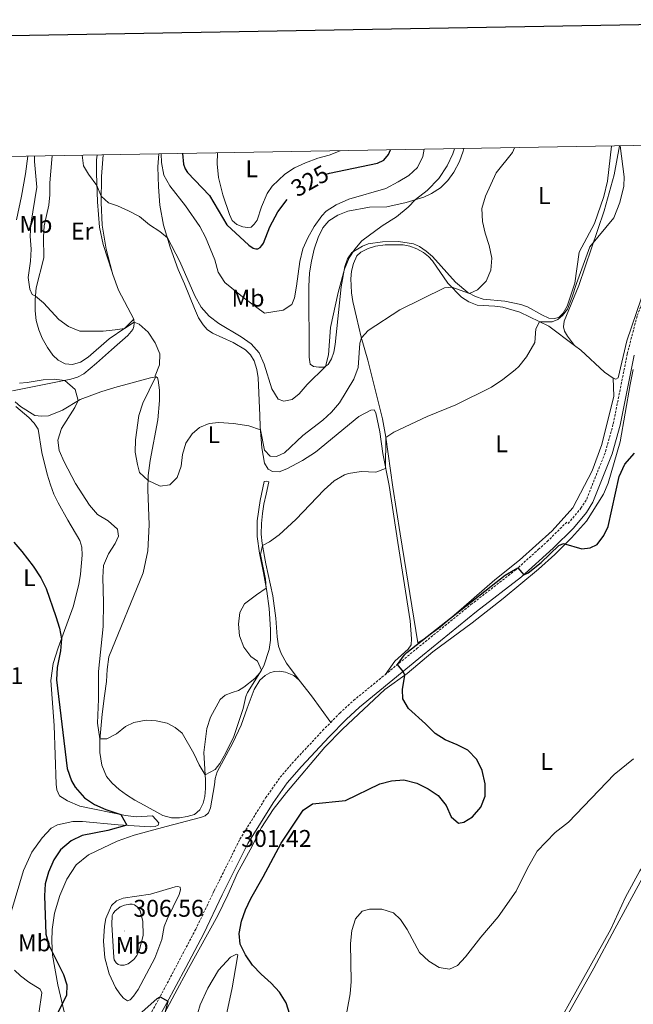
# Model space of a CAD drawing. Units: metres. Extents: x 621556 to 626063, y 4652748 to 4655796.
# Drawn here: x 625545 to 625799, y 4655174 to 4655581 of the extents above; entities that cross this region are included whole.
import ezdxf
from ezdxf.enums import TextEntityAlignment as Align

# ---------------------------------------------------------------- set-up
doc = ezdxf.new("R2010")
doc.units = ezdxf.units.M
doc.header["$MEASUREMENT"] = 0
doc.linetypes.add('TRAZOSX2', pattern=[1.5, 1, -0.5])
for name, color, linetype, lineweight in [('Carátula', 7, 'Continuous', 5), ('Level 21', 19, 'Continuous', 0), ('Level 36', 19, 'Continuous', 40), ('Level 37', 92, 'Continuous', 0), ('Level 4', 36, 'Continuous', 30), ('Level 41', 39, 'Continuous', 0), ('Level 5', 36, 'Continuous', 0), ('Level 61', 19, 'Continuous', 0), ('Level 63', 7, 'Continuous', 0), ('Level 7', 1, 'Continuous', 0)]:
    doc.layers.add(name, color=color, linetype=linetype, lineweight=lineweight)
doc.styles.add('Arial', font='ARIAL.TTF', dxfattribs={"height": 0.2})

# ---------------------------------------------------------------- blocks, each defined once
blk = doc.blocks.new('5PATER')
at = {"layer": 'Carátula', "linetype": 'Continuous', "lineweight": 5}
h = blk.add_hatch(color=250, dxfattribs=at)
edge = h.paths.add_edge_path()
edge.add_ellipse((0, 0), major_axis=(-1.33, -1.34), ratio=0.999422, start_angle=0, end_angle=360)

msp = doc.modelspace()

# ---------------------------------------------------------------- linework, layer by layer
at = {"layer": 'Level 21', "color": 19, "linetype": 'TRAZOSX2', "lineweight": 0}
for points in [[(625772.32, 4655372.98, 300.43), (625777.6, 4655379.29, 300.88), (625780.03, 4655383.14, 300.85), (625787.86, 4655402.82, 300.88), (625791.01, 4655414.3, 301), (625796.84, 4655443.27, 301.78), (625800.92, 4655459.03, 301.68), (625814.01, 4655492.85, 302.72), (625823.5, 4655524.43, 301.09), (625825.63, 4655529.82, 300.57)], [(625696.56, 4655310.46, 300.23), (625709.69, 4655321.24, 299.64), (625732.11, 4655339.46, 299.82), (625750.67, 4655353.81, 299.98), (625760, 4655362.25, 300.28), (625763.63, 4655365.52, 300.39), (625771.93, 4655373.75, 300.43)], [(625674.06, 4655290.73, 301.18), (625677.83, 4655294.56, 301.04), (625683.54, 4655299.78, 300.82), (625696.56, 4655310.46, 300.23)], [(625579.99, 4655003.92, 287.93), (625581.94, 4655010.85, 288.61), (625584.04, 4655019.11, 289.1), (625584.51, 4655023.67, 289.54), (625584.75, 4655030.23, 289.91), (625584.99, 4655059, 291.76), (625581.13, 4655101.5, 294.33), (625580.65, 4655110.56, 295.16), (625580.96, 4655123.62, 296.1), (625581.87, 4655130.85, 296.55), (625583.74, 4655138.27, 296.94), (625585.36, 4655142.72, 297.18), (625589.57, 4655152.05, 297.93), (625594.77, 4655161.9, 298.69), (625602.89, 4655176.13, 299.9), (625610.75, 4655191.02, 301.41), (625618.17, 4655205.09, 301.46), (625625.83, 4655221.03, 301.3), (625636.51, 4655242.41, 301.5), (625647.12, 4655259.45, 301.46), (625653.11, 4655268, 301.67), (625659.22, 4655275.01, 301.7), (625670.72, 4655287.33, 301.3), (625674.06, 4655290.73, 301.18)]]:
    msp.add_polyline3d(points, dxfattribs=at)
at = {"layer": 'Level 21', "color": 19, "linetype": 'Continuous', "lineweight": 0}
msp.add_polyline3d([(625598.03, 4655160.11, 298.69), (625606.15, 4655174.35, 299.9), (625614.03, 4655189.29, 301.41), (625621.49, 4655203.42, 301.46), (625629.17, 4655219.4, 301.3), (625639.76, 4655240.6, 301.5), (625650.22, 4655257.41, 301.46), (625656.04, 4655265.71, 301.67), (625661.98, 4655272.52, 301.7), (625673.41, 4655284.76, 301.3), (625680.41, 4655291.89, 301.04), (625685.97, 4655296.97, 300.82), (625712.04, 4655318.36, 299.64), (625734.41, 4655336.55, 299.82), (625753.05, 4655350.97, 299.98), (625766.18, 4655362.82, 300.39), (625774.55, 4655371.12, 300.43), (625779.95, 4655377.58, 300.88), (625782.63, 4655381.82, 300.85), (625790.62, 4655401.9, 300.88), (625793.83, 4655413.63, 301), (625799.67, 4655442.62, 301.78)], dxfattribs=at)
at = {"layer": 'Level 36', "color": 92, "linetype": 'Continuous', "lineweight": 0}
for points in [[(625627.15, 4655526.34, 329.83), (625627.08, 4655521.78, 329.01), (625627.61, 4655516.15, 327.24), (625629.47, 4655509, 326.38), (625632.19, 4655500.93, 325.55), (625633.31, 4655498.41, 325.47), (625635.27, 4655496.67, 325.47), (625637.65, 4655495.72, 325.68), (625639.68, 4655495.42, 325.96), (625641.07, 4655495.68, 326.05), (625642.43, 4655496.8, 325.84), (625643.65, 4655498.57, 325.92), (625645.35, 4655504.08, 326.17), (625647.72, 4655509.52, 326.62), (625649.84, 4655512.52, 326.62), (625655.06, 4655517.57, 327.2), (625659.09, 4655520.11, 327.32), (625663.59, 4655522.29, 327.04), (625668.72, 4655524.16, 326.66), (625673.42, 4655525.48, 326.62), (625677.91, 4655527.23, 326.59)], [(625790.34, 4655529.2, 305.94), (625788.58, 4655514.7, 306.67), (625787.18, 4655508.25, 306.32), (625783.2, 4655497.14, 305.8), (625776.92, 4655485.3, 305.67), (625775.06, 4655472.48, 305.1), (625771.98, 4655462.89, 305.1), (625770.31, 4655460.07, 305.1), (625768.43, 4655458.27, 305.1), (625766.51, 4655457.83, 305.18), (625764.32, 4655457.92, 305.55), (625761.51, 4655459.3, 305.59), (625755.58, 4655462.6, 306.62), (625752.78, 4655463.65, 307.41), (625746.1, 4655464.94, 308.48), (625737.12, 4655465.82, 309.14), (625733.99, 4655466.95, 309.43), (625730.79, 4655468.61, 310.17), (625725.66, 4655472.83, 310.54), (625716.21, 4655483.43, 311.69), (625713.57, 4655485.73, 312.1), (625710.87, 4655487.61, 312.15), (625708.36, 4655488.67, 312.48), (625702.09, 4655489.69, 313.3), (625695.5, 4655489.54, 314.29), (625689.59, 4655488.67, 314.62), (625687.28, 4655487.81, 314.82), (625682.79, 4655485.13, 315.03), (625680.99, 4655482.47, 315.03), (625679.95, 4655479.34, 315.03), (625678.35, 4655470.87, 314.82), (625675.89, 4655447.08, 314.87), (625675.3, 4655443.93, 314.87), (625674.33, 4655441.13, 314.66), (625673.05, 4655438.73, 314.82), (625671.4, 4655437.64, 315.07), (625669.21, 4655437.69, 315.15), (625666.98, 4655438.02, 315.73), (625665.5, 4655439, 316.1), (625665.11, 4655441.79, 316.35), (625664.94, 4655471.02, 317.38), (625665.28, 4655476.72, 317.5), (625666.06, 4655481.49, 317.92), (625667.2, 4655486.52, 317.96), (625668.93, 4655491.32, 318), (625670.81, 4655495.31, 317.96), (625673.26, 4655498.2, 317.75), (625677.01, 4655500.6, 317.58), (625681.16, 4655502.23, 317.38), (625690.09, 4655503.86, 316.84), (625697.34, 4655504.08, 316.43), (625705.23, 4655505.88, 315.65), (625712.62, 4655508, 314.45), (625715.78, 4655509.55, 314.45), (625719.45, 4655511.91, 314.08), (625722.52, 4655514.9, 313.79), (625724.99, 4655518.37, 313.75), (625727.31, 4655522.78, 313.67), (625728.89, 4655527.09, 313.51), (625729.17, 4655528.13, 313.51)], [(625774.95, 4655446.62, 303.86), (625772.13, 4655450.52, 304.23), (625770.9, 4655452.66, 304.28), (625770.38, 4655454.42, 304.28), (625770.63, 4655456.74, 304.32), (625776.75, 4655471.55, 304.32), (625787.27, 4655502.42, 305.48), (625791.41, 4655517.22, 305.78), (625793.65, 4655529.25, 305)], [(625822.01, 4655529.75, 301.8), (625818.68, 4655517.34, 302.55), (625812.57, 4655495.08, 302.94), (625796.69, 4655448.58, 301.77), (625793.04, 4655433.28, 301.77), (625792.07, 4655432.71, 301.81), (625790.92, 4655433.19, 301.86)], [(625548.73, 4655524.96, 308.77), (625547.76, 4655517.75, 308.44), (625546.02, 4655508.5, 307.9), (625543.98, 4655498.7, 307.16)], [(625592.63, 4655457.52, 310.16), (625588.84, 4655453.84, 310.03), (625582.36, 4655449.48, 309.04), (625573.64, 4655441.88, 307.52), (625570.49, 4655439.83, 307.52), (625567.15, 4655438.76, 307.56), (625564.17, 4655439.07, 307.68), (625561.23, 4655440.61, 307.68), (625559.09, 4655442.72, 307.89), (625556.8, 4655445.86, 308.38), (625554.56, 4655449.74, 308.55), (625553.2, 4655453.11, 309.41), (625552.16, 4655456.95, 309.58), (625551.73, 4655460.98, 309.74), (625551.68, 4655465.76, 309.95), (625552.13, 4655470.56, 310.16), (625555.32, 4655482.91, 310.77), (625555.14, 4655491.53, 311.47), (625555.47, 4655496.24, 311.52), (625557.4, 4655504.76, 311.64), (625557.82, 4655509.06, 312.01), (625557.81, 4655513.93, 312.22), (625558.58, 4655523.64, 312.59), (625558.78, 4655525.14, 312.68)], [(625577.34, 4655525.47, 315.39), (625577.18, 4655523.48, 315.31), (625577.13, 4655518.03, 315.18), (625577.55, 4655506.09, 314.77), (625578.29, 4655495.6, 314.11), (625579.82, 4655488.48, 313.78), (625583.55, 4655477.07, 313.31)], [(625583.55, 4655477.07, 313.31), (625581.05, 4655486.51, 313.49), (625579.42, 4655496.43, 314.56), (625579.09, 4655505.77, 314.81), (625579.16, 4655516.58, 315.6), (625579.94, 4655525.51, 316.65)], [(625602.94, 4655525.91, 319.5), (625602.52, 4655520.54, 318.89), (625602.77, 4655512.26, 318.07), (625603.29, 4655504.69, 317), (625604.9, 4655496.5, 315.6), (625607.61, 4655487.36, 314.56), (625610.91, 4655478.08, 314.03), (625613.51, 4655472.15, 313.49), (625617.67, 4655461.95, 313.2), (625619.37, 4655458.17, 313.2), (625621.2, 4655455.23, 313.08), (625622.92, 4655453.23, 313.08), (625625.2, 4655451.7, 313.08), (625633.75, 4655447.88, 313.41), (625638.76, 4655444.8, 313.45), (625640.85, 4655442.81, 313.45), (625642.43, 4655440.31, 313.08), (625643.54, 4655436.72, 312.71), (625644.07, 4655433.32, 312.34), (625644.75, 4655417.71, 310.4), (625644.91, 4655413.19, 310.2), (625645.51, 4655404.38, 309.08), (625646.64, 4655398.03, 308.22), (625648.22, 4655395.49, 307.6), (625650.02, 4655394.52, 307.06), (625652.71, 4655394.45, 306.98), (625655.84, 4655395.63, 306.82), (625662.44, 4655399.04, 307.15), (625667.72, 4655402.49, 306.98), (625685.71, 4655417.27, 306.82), (625690.65, 4655419.87, 306.78), (625692.04, 4655420.05, 306.69), (625692.79, 4655418.83, 306.57), (625694.35, 4655410.89, 306.41), (625695.65, 4655401.99, 305.62), (625698.3, 4655388.77, 304.26), (625701.82, 4655365.1, 302.57), (625706.93, 4655332.67, 301.13), (625707.56, 4655325.23, 301.05), (625707.4, 4655322.83, 301.05), (625706.06, 4655321.05, 301.05), (625700.55, 4655316.07, 300.92), (625696.56, 4655310.46, 300.23)], [(625790.92, 4655433.19, 301.86), (625791.3, 4655425.69, 301.64), (625786.29, 4655405.63, 301.34), (625782.27, 4655394.84, 301.21), (625774.22, 4655379.53, 301.21), (625765.78, 4655369.93, 301.02), (625752.19, 4655357.86, 300.52), (625742.01, 4655349.66, 300.36), (625729.2, 4655338.53, 299.86), (625719.36, 4655330.06, 300.15), (625712.25, 4655324.9, 300.23), (625710.11, 4655323.63, 300.28), (625702.86, 4655368.69, 302.09), (625699.79, 4655388.08, 303.24), (625696.87, 4655408.68, 305.01), (625695.53, 4655416.26, 305.84), (625691.83, 4655431.26, 307.4), (625689.48, 4655440.54, 308.93), (625686.67, 4655450.09, 310.04), (625684.73, 4655458.39, 311.52), (625683.26, 4655464.81, 312.14), (625682.72, 4655468.42, 313.26), (625682.49, 4655471.42, 313.75), (625682.39, 4655474.3, 313.83), (625682.69, 4655477.45, 313.83), (625683.53, 4655480.61, 313.79), (625684.9, 4655483.75, 313.83), (625686.53, 4655485.33, 313.83), (625689.57, 4655486.8, 313.67), (625692.67, 4655487.78, 313.54), (625696.57, 4655488.33, 313.26), (625704.04, 4655488.26, 312.68), (625706.86, 4655487.7, 312.18), (625709.75, 4655486.61, 312.1), (625712.47, 4655485.18, 311.73), (625714.59, 4655483.52, 311.57), (625716.19, 4655481.72, 311.2), (625722.49, 4655472.46, 310.37), (625728.26, 4655466.69, 309.14), (625731.26, 4655464.69, 308.52), (625734.73, 4655463.29, 307.69), (625742, 4655462.93, 306.62), (625745.35, 4655462.55, 306.46), (625752.35, 4655460.49, 305.59), (625764.35, 4655454.6, 304.73), (625774.95, 4655446.62, 303.86)], [(625592.63, 4655457.52, 310.16), (625586.27, 4655469.58, 312.18), (625583.81, 4655476.09, 313.29), (625583.55, 4655477.07, 313.31)], [(625542.34, 4655427.95, 304.3), (625566.5, 4655432.72, 305.09), (625569.23, 4655433.52, 305.38), (625571.94, 4655434.97, 305.75), (625577.11, 4655439.32, 306.16), (625583.26, 4655444.86, 307.44), (625585.66, 4655446.92, 308.26), (625590.14, 4655450.83, 308.76), (625592.12, 4655453.25, 309.7), (625592.57, 4655454.5, 309.87), (625592.77, 4655455.87, 309.95), (625592.63, 4655457.52, 310.16)], [(625774.95, 4655446.62, 303.86), (625777.53, 4655444.68, 303.66), (625787.45, 4655435.63, 302.29), (625790.92, 4655433.19, 301.86)], [(625601.75, 4655163.91, 299.33), (625609.56, 4655178.45, 300.73), (625615.13, 4655188.91, 301.39), (625627.3, 4655210.78, 300.73), (625631.45, 4655219.34, 300.52), (625635.5, 4655228.51, 300.69), (625640.73, 4655237.97, 301.18), (625645.48, 4655247.17, 301.02), (625650.28, 4655254.64, 301.06), (625655.81, 4655261.76, 300.98), (625671.6, 4655280.42, 300.94), (625678.96, 4655287.86, 300.81), (625696.44, 4655304.39, 300.15), (625705.73, 4655310.9, 299.99), (625716.29, 4655319.97, 299.62), (625732.66, 4655331.85, 299.12), (625745.49, 4655341.95, 299.62), (625760.03, 4655354.09, 299.53), (625766.87, 4655360.15, 299.8), (625773.8, 4655367.03, 300.11), (625779.89, 4655373.94, 300.24), (625786.91, 4655385.17, 299.98), (625788.94, 4655389.71, 300.15), (625793.87, 4655406.81, 300.5), (625798.01, 4655430.57, 301.58), (625799.32, 4655436.68, 301.1)], [(625813.72, 4655438.97, 301.02), (625820.11, 4655438.45, 300.84), (625824.62, 4655436.19, 300.97), (625830.16, 4655430.47, 300.97), (625831.31, 4655428.08, 301.02), (625832.05, 4655425.29, 300.97), (625831.83, 4655417.03, 300.76), (625824.11, 4655376.07, 297.17), (625823.54, 4655370.29, 296.66), (625824.42, 4655365.01, 296.4), (625827.97, 4655352.21, 296.48), (625832.95, 4655325.16, 295.92), (625832.94, 4655304.53, 295.27), (625829.95, 4655289.47, 295.06), (625816.49, 4655251.65, 294.19), (625811.66, 4655242.35, 293.63), (625802.03, 4655229.27, 293.46), (625796.05, 4655218.33, 293.16), (625789.95, 4655205.15, 292.69), (625753.16, 4655139.24, 290.88)], [(625598.89, 4655372.43, 308.92), (625598.38, 4655387.01, 309.66), (625598.5, 4655392.87, 310.2), (625599.36, 4655399.04, 310.65), (625602.47, 4655415.93, 311.02), (625603.26, 4655423.92, 311.02), (625603.19, 4655428.24, 311.02), (625602.71, 4655432.31, 310.73), (625602.39, 4655433.25, 310.44), (625601.84, 4655433.64, 310.07), (625599.46, 4655433.35, 309.5), (625584.76, 4655429.28, 306.49), (625578.85, 4655427.55, 305.87), (625570.3, 4655424.36, 305.09), (625562.99, 4655419.9, 304.3), (625557.18, 4655417.55, 303.73), (625554.34, 4655417.36, 303.69), (625551.53, 4655417.72, 303.56), (625545.71, 4655421.39, 303.44), (625543.41, 4655423.29, 303.6)], [(625543.7, 4655421.46, 303.45), (625549.14, 4655416.83, 303.41), (625551.28, 4655414.55, 303.2), (625553.02, 4655412.06, 303.12), (625554.44, 4655402.34, 302.58), (625556.69, 4655393.47, 302.13), (625558.12, 4655389.03, 302.09), (625559.5, 4655385.12, 302.05), (625561.23, 4655381.51, 301.97), (625565.24, 4655374.35, 301.6), (625570.28, 4655365.91, 301.56), (625571.03, 4655363.26, 301.56), (625571.23, 4655359.93, 301.51), (625570.53, 4655351.99, 301.27), (625569.81, 4655347.79, 301.06), (625567.49, 4655338.56, 300.48)], [(625660.97, 4655308.23, 301.7), (625655.78, 4655315.18, 302.35), (625653.49, 4655319.26, 302.6), (625652.44, 4655322.23, 302.97), (625651.85, 4655326.09, 303.01), (625651.33, 4655333.86, 303.51), (625650.09, 4655343.14, 304.37), (625647.23, 4655356.36, 304.46), (625645.66, 4655364.79, 305.07), (625645.31, 4655368.66, 305.49), (625645.4, 4655373.07, 305.57), (625645.76, 4655377.13, 305.94), (625646.32, 4655380.98, 306.43), (625647.33, 4655385.1, 306.39), (625648.46, 4655390.29, 306.89), (625647.47, 4655390.5, 307.22), (625646.52, 4655390.35, 307.5), (625644.9, 4655382.54, 307.01), (625643.68, 4655374.08, 306.39), (625643.58, 4655367.57, 306.23), (625644.65, 4655360.67, 305.69), (625646.21, 4655352.53, 305.53), (625647.63, 4655345.07, 304.91), (625648.59, 4655337.89, 304.74), (625649.18, 4655329.13, 304.37), (625649.13, 4655324.76, 304.46), (625648.53, 4655320.86, 304.54), (625646.37, 4655314.1, 304.74), (625644.86, 4655311.41, 305.16), (625642.6, 4655308.86, 305.28), (625638.15, 4655305.24, 305.98), (625635.85, 4655303.96, 306.52), (625633.24, 4655303.04, 307.01), (625630.35, 4655301.99, 307.09), (625628.31, 4655300.23, 307.09), (625624.28, 4655292.91, 306.76), (625622.8, 4655288.24, 306.64), (625621.5, 4655278.3, 306.14), (625622.28, 4655266.83, 304.74), (625622.28, 4655263.32, 304.33), (625621.9, 4655260.05, 304.12), (625621.25, 4655257.26, 303.8), (625619.91, 4655254.58, 303.34), (625617.63, 4655252.56, 302.81), (625614.65, 4655251.71, 302.6), (625611.41, 4655251.23, 302.44), (625608.11, 4655251.19, 302.39), (625604.61, 4655252.18, 302.19), (625596.79, 4655256.52, 302.27), (625592.96, 4655258.57, 302.64), (625589.51, 4655260.8, 302.68), (625586.46, 4655262.92, 302.93), (625583.61, 4655265.54, 303.26), (625581.28, 4655268.34, 303.42), (625579.26, 4655273.06, 303.42), (625578.5, 4655278.27, 304.08), (625578.43, 4655283.54, 304.99), (625579.42, 4655294.13, 305.44), (625580.37, 4655301.68, 306.16), (625581.27, 4655307.57, 306.61), (625581.51, 4655312.57, 306.94), (625582.27, 4655317.87, 306.94), (625596.42, 4655352.59, 308.55), (625598.37, 4655361.69, 308.71), (625598.89, 4655372.43, 308.92)], [(625567.49, 4655338.56, 300.48), (625561.25, 4655321.52, 299.87), (625559.13, 4655315.13, 299.21), (625558.23, 4655308.01, 299.08), (625559.54, 4655289.42, 298.71), (625560.36, 4655265.12, 298.34), (625560.65, 4655262.82, 298.18), (625561.85, 4655260.39, 298.26), (625565.06, 4655258.2, 298.46), (625570.25, 4655255.99, 298.71), (625589.06, 4655252.2, 300.15), (625593.54, 4655251.57, 300.61), (625600.32, 4655252.02, 300.73), (625602.98, 4655249.15, 300.98), (625602.69, 4655248.19, 300.98), (625601.43, 4655247.65, 300.9), (625599.37, 4655247.53, 300.9), (625586.15, 4655248.26, 299.7), (625571.29, 4655249.76, 298.55), (625567.38, 4655249.66, 298.22), (625561.04, 4655248.28, 297.39), (625558.41, 4655246.91, 297.1), (625554.63, 4655242.94, 296.73), (625550.31, 4655236.98, 296.53), (625546.95, 4655229.39, 296.45), (625541.97, 4655212.77, 295.62)], [(625563.78, 4655170.91, 300.21), (625561.12, 4655182.12, 299.51), (625558.87, 4655194.45, 299.88), (625558.58, 4655200.13, 300.5), (625558.7, 4655205.08, 300.87), (625559.78, 4655211.72, 301.04), (625561.95, 4655219.13, 301.41), (625564.77, 4655225.87, 301.86), (625568.76, 4655231.83, 302.02), (625573.77, 4655235.96, 302.11), (625585.65, 4655241.58, 301.98), (625592.7, 4655244.01, 301.57), (625605.97, 4655247.69, 301.86), (625620.23, 4655251.33, 303.1), (625622.14, 4655252.1, 303.34), (625623.45, 4655253.34, 303.47), (625624.25, 4655255.39, 303.76), (625625.97, 4655264.94, 303.96), (625626.21, 4655267.46, 304.17), (625627.02, 4655270.21, 304.41), (625633.49, 4655282.19, 304.7), (625636.98, 4655289.57, 304.78), (625639.49, 4655296.54, 304.78), (625642.31, 4655304.31, 304.33), (625644.69, 4655308.15, 303.84), (625646.89, 4655310.16, 303.55), (625648.83, 4655311.22, 303.1), (625650.62, 4655311.82, 302.81), (625652.85, 4655311.86, 302.77), (625655.37, 4655311.54, 302.4), (625658.73, 4655310.05, 302.06), (625660.97, 4655308.23, 301.7)], [(625660.97, 4655308.23, 301.7), (625666.11, 4655301.69, 301.57), (625674.06, 4655290.73, 301.18)], [(625757.95, 4655144.65, 290.51), (625782.94, 4655188.99, 291.54), (625791.64, 4655205.25, 292.2), (625803.96, 4655227.85, 292.76), (625811.41, 4655238.02, 293.32)], [(625604.13, 4655200.93, 302.9), (625601.28, 4655193.12, 302.58), (625594.31, 4655180.21, 301.18), (625592.43, 4655177.38, 300.68), (625591.12, 4655175.94, 300.68), (625589.94, 4655175.56, 300.68), (625588.33, 4655176.66, 300.8), (625586.71, 4655178.38, 301.22), (625585.01, 4655181.04, 301.38), (625582.33, 4655186.72, 301.63), (625580.57, 4655193.33, 302.16), (625579.96, 4655200.16, 302.82), (625580.4, 4655206.4, 302.95), (625580.94, 4655209.63, 303.32), (625583.31, 4655214.95, 303.32), (625585.39, 4655216.88, 303.4), (625588.19, 4655217.97, 303.44), (625599.51, 4655219.65, 303.4), (625609.67, 4655222.73, 302.99), (625610.82, 4655222.77, 302.99), (625611.7, 4655222.55, 302.86), (625611.9, 4655221.49, 302.86), (625611.35, 4655219.45, 302.78), (625606.39, 4655209.34, 302.7), (625605.18, 4655206.2, 302.7), (625604.13, 4655200.93, 302.9)], [(625618.12, 4655167.29, 302.08), (625620.07, 4655173.91, 302.37), (625623.17, 4655180.79, 302.37), (625627.6, 4655188.2, 302.16), (625632.65, 4655193.57, 301.09), (625635.04, 4655194.85, 300.47), (625635.63, 4655194.5, 300.52), (625634.63, 4655188.86, 301.42), (625633.22, 4655180.89, 301.75), (625631.08, 4655170.47, 302.95), (625629.78, 4655165.23, 302.95), (625628.8, 4655162.59, 302.9), (625626.75, 4655158.61, 302.41), (625624.95, 4655156.11, 301.92), (625622.76, 4655154.83, 301.3), (625617.97, 4655153.97, 300.52), (625615.99, 4655154.02, 300.52), (625615.27, 4655154.53, 300.52), (625616.01, 4655159.26, 300.8), (625618.12, 4655167.29, 302.08)], [(625543.21, 4655188.24, 295.5), (625545.68, 4655185.85, 295.91), (625549.11, 4655183.17, 296.4), (625553.79, 4655180.32, 296.94), (625554.51, 4655178.78, 297.6), (625553.28, 4655170.29, 297.52)]]:
    msp.add_polyline3d(points, dxfattribs=at)
at = {"layer": 'Level 4', "color": 36, "linetype": 'Continuous', "lineweight": 30}
for points in [[(625612.71, 4655526.09, 325), (625613.12, 4655521.64, 325), (625613.78, 4655519.71, 325), (625614.78, 4655518.25, 325), (625623.84, 4655508.75, 325), (625631.01, 4655496.58, 325), (625640.17, 4655488.23, 325), (625641.98, 4655486.99, 325), (625643, 4655486.63, 325), (625643.95, 4655486.7, 325), (625644.8, 4655487.26, 325), (625645.5, 4655488, 325), (625646.21, 4655489.03, 325), (625648.88, 4655495.81, 325), (625652.17, 4655502.01, 325), (625656.1, 4655507.05, 325)], [(625672.23, 4655517.56, 325), (625673.63, 4655518.03, 325), (625693.38, 4655522.14, 325), (625696.02, 4655523.35, 325), (625697.99, 4655525.63, 325), (625698.85, 4655527.59, 325)], [(625657.08, 4655169.85, 300), (625655.66, 4655174.64, 300), (625652.83, 4655179.13, 300), (625649.46, 4655182.82, 300), (625645.31, 4655186.5, 300), (625641.67, 4655190.28, 300), (625638.84, 4655194.56, 300), (625636.52, 4655198.99, 300), (625636.21, 4655203.34, 300), (625637.16, 4655208.42, 300), (625638.75, 4655213.16, 300), (625641.01, 4655217.88, 300), (625646.14, 4655226.77, 300), (625653.58, 4655240.79, 300), (625662.7, 4655254.37, 300), (625666.52, 4655257.08, 300), (625680.17, 4655258.38, 300), (625694.37, 4655265.23, 300), (625699.27, 4655266.59, 300), (625704.27, 4655266.91, 300), (625709.72, 4655265.62, 300), (625714.34, 4655263.2, 300), (625718.61, 4655260.47, 300), (625721.9, 4655256.36, 300), (625723.97, 4655251.59, 300), (625726.95, 4655249.06, 300), (625729.21, 4655249.4, 300), (625732.73, 4655251.64, 300), (625736.15, 4655255.57, 300), (625737.93, 4655260.25, 300), (625737.95, 4655265.33, 300), (625736.69, 4655270.85, 300), (625734.51, 4655275.35, 300), (625730.88, 4655279.25, 300), (625726.47, 4655281.47, 300), (625721.45, 4655283.45, 300), (625717.24, 4655286.15, 300), (625713.28, 4655290.17, 300), (625706.26, 4655296.42, 300), (625703.9, 4655300.51, 300), (625703.71, 4655304.37, 300), (625704.72, 4655310.19, 300), (625704.04, 4655311.8, 300), (625701.65, 4655314.64, 300), (625704.54, 4655318.64, 300), (625705.6, 4655319.57, 300), (625746.3, 4655351.7, 300), (625751.54, 4655354.6, 300), (625753.94, 4655351.77, 300), (625755.81, 4655352.65, 300), (625761.13, 4655356.86, 300), (625768.55, 4655363.95, 300), (625770.36, 4655364.72, 300), (625777.96, 4655362.57, 300), (625781.4, 4655362.89, 300), (625784.29, 4655364.29, 300), (625787.15, 4655368.05, 300), (625788.92, 4655371.77, 300), (625793.45, 4655392.43, 300), (625795.83, 4655397.52, 300), (625799.85, 4655402.14, 300)], [(625542.94, 4655365.27, 300), (625546.23, 4655361.49, 300), (625550.91, 4655355.29, 300), (625554.03, 4655350.46, 300), (625556.29, 4655346.05, 300), (625560.35, 4655334.46, 300), (625561.83, 4655329.66, 300), (625562.66, 4655325.35, 300), (625562.24, 4655320.38, 300), (625560.86, 4655313.43, 300), (625560.53, 4655308.27, 300), (625565, 4655271.7, 300), (625566.77, 4655266.49, 300), (625568.33, 4655263.86, 300), (625572.09, 4655259.56, 300), (625576.27, 4655256.72, 300), (625580.93, 4655254.61, 300), (625587.12, 4655252.59, 300), (625589.61, 4655248.12, 300), (625581.87, 4655245.95, 300), (625571.16, 4655243.92, 300)], [(625571.16, 4655243.92, 300), (625566.68, 4655241.7, 300), (625562.19, 4655237.99, 300), (625559.43, 4655233.82, 300), (625557.21, 4655228.79, 300), (625555.84, 4655223.98, 300), (625555.55, 4655218.96, 300), (625556.21, 4655203.04, 300), (625557.59, 4655198.24, 300), (625563.46, 4655186.42, 300), (625564.9, 4655182.14, 300), (625564.7, 4655177.75, 300), (625560.59, 4655169.54, 300)], [(625594.65, 4655169.71, 300), (625602.17, 4655176.44, 300), (625603.45, 4655177.19, 300), (625606.71, 4655175.41, 300), (625605.52, 4655170.93, 300)]]:
    msp.add_polyline3d(points, dxfattribs=at)
at = {"layer": 'Level 5', "color": 36, "linetype": 'Continuous', "lineweight": 0}
for points in [[(625551.51, 4655525.01, 310), (625551.46, 4655522.82, 310), (625552.41, 4655512.23, 310), (625549.97, 4655496.89, 310), (625549.64, 4655491.9, 310), (625550.03, 4655486.49, 310), (625549.77, 4655481.49, 310), (625548.79, 4655474.79, 310), (625549.53, 4655469.92, 310), (625550.48, 4655467.74, 310), (625551.8, 4655467.05, 310), (625555.15, 4655464.29, 310), (625561.47, 4655457.35, 310), (625565.56, 4655454.47, 310), (625570.24, 4655452.55, 310), (625579.89, 4655452.59, 310), (625584.87, 4655453.08, 310), (625588.67, 4655453.72, 310), (625592.73, 4655456.31, 310), (625594.72, 4655455.5, 310), (625598.55, 4655452.13, 310), (625601.43, 4655447.8, 310), (625603.35, 4655443.18, 310), (625603.25, 4655438.64, 310), (625601.45, 4655434.15, 310), (625601.56, 4655433.61, 310), (625596.3, 4655422.79, 310), (625594.67, 4655417.72, 310), (625593.32, 4655407.64, 310), (625593.12, 4655402.49, 310), (625594.02, 4655397.47, 310), (625594.97, 4655394.15, 310), (625598.46, 4655390.76, 310), (625603.49, 4655388.41, 310), (625607.54, 4655389.07, 310), (625610.53, 4655392.01, 310), (625612.11, 4655396.7, 310), (625612.71, 4655401.62, 310), (625614.14, 4655406.31, 310), (625616.69, 4655410.16, 310), (625619.74, 4655412.74, 310), (625623.7, 4655414.33, 310), (625627.81, 4655414.83, 310), (625633.8, 4655414.37, 310), (625640.18, 4655413.36, 310), (625644.97, 4655411.79, 310), (625646.65, 4655403.37, 310), (625649, 4655400.83, 310), (625651.69, 4655400.67, 310), (625654.88, 4655402.22, 310), (625662.51, 4655409.45, 310), (625670.74, 4655415.77, 310), (625674.45, 4655419.12, 310), (625677.76, 4655422.94, 310), (625683.7, 4655432.77, 310), (625685.43, 4655437.58, 310), (625686.09, 4655447.58, 310), (625686.76, 4655449.77, 310), (625689.54, 4655452.91, 310), (625702.64, 4655461.41, 310), (625721.12, 4655470.54, 310), (625724.2, 4655470.75, 310), (625731.5, 4655468.24, 310), (625734.79, 4655469.75, 310), (625738.35, 4655473.25, 310), (625740.33, 4655477.78, 310), (625740.81, 4655482.77, 310), (625739.71, 4655488.04, 310), (625737.99, 4655493.1, 310), (625736.83, 4655497.97, 310), (625736.64, 4655503.32, 310), (625738.14, 4655508.41, 310), (625742.55, 4655518.14, 310), (625749.33, 4655526.49, 310), (625750.18, 4655528.49, 310)], [(625571.17, 4655525.36, 315), (625571.77, 4655521.02, 315), (625573.81, 4655517.53, 315), (625577.31, 4655512.87, 315), (625579.11, 4655508.44, 315), (625582.04, 4655505.65, 315), (625585.79, 4655504.39, 315), (625590.37, 4655502.38, 315), (625594.87, 4655499.99, 315), (625599.11, 4655496.57, 315), (625603.37, 4655493.89, 315), (625606.45, 4655491.27, 315), (625611.55, 4655481.35, 315), (625617.82, 4655467.19, 315), (625620.46, 4655462.54, 315), (625623.8, 4655458.82, 315), (625627.81, 4655455.76, 315), (625636.97, 4655450.24, 315), (625641.09, 4655447.39, 315), (625644.41, 4655443.65, 315), (625646.49, 4655438.93, 315), (625649.69, 4655428.78, 315), (625652.27, 4655424.39, 315), (625654.71, 4655423.6, 315), (625658.09, 4655424.29, 315), (625661, 4655426.71, 315), (625664.31, 4655430.54, 315), (625671.85, 4655437.94, 315), (625673.18, 4655442.77, 315), (625673.96, 4655454.09, 315), (625677.17, 4655468.61, 315), (625679.75, 4655478.31, 315), (625681.72, 4655482.89, 315), (625684.05, 4655486.56, 315), (625686.97, 4655489.91, 315), (625695.36, 4655496.13, 315), (625701.36, 4655499.95, 315), (625706.17, 4655503.83, 315), (625709.21, 4655507.02, 315), (625714.03, 4655510.75, 315), (625718.75, 4655515.71, 315), (625722.27, 4655521.04, 315), (625724.62, 4655526.02, 315), (625725.26, 4655528.06, 315)], [(625603.88, 4655525.93, 320), (625604.04, 4655522.34, 320), (625605.05, 4655517.12, 320), (625607.49, 4655512.76, 320), (625614, 4655504.5, 320), (625619.82, 4655495.95, 320), (625622.2, 4655491.55, 320), (625626.1, 4655482.09, 320), (625627.5, 4655476.99, 320), (625630.2, 4655472.78, 320), (625638.18, 4655466.28, 320), (625646.65, 4655460.1, 320), (625654.34, 4655461.24, 320), (625657.97, 4655463.64, 320), (625659.01, 4655466.36, 320), (625659.95, 4655471.27, 320), (625661.24, 4655481.39, 320), (625662.57, 4655486.63, 320), (625664.54, 4655491.23, 320), (625667.26, 4655495.86, 320), (625670.33, 4655500.36, 320), (625672.12, 4655502.18, 320), (625676.3, 4655504.93, 320), (625681.5, 4655507.2, 320), (625696.83, 4655511.67, 320), (625701.99, 4655514.42, 320), (625706.39, 4655516.94, 320), (625710.03, 4655520.36, 320), (625712.19, 4655524.83, 320), (625712.81, 4655527.84, 320)], [(625638.41, 4655339.77, 305), (625643.28, 4655343.55, 305), (625647.41, 4655346.24, 305), (625647.07, 4655349.94, 305), (625644.98, 4655360.19, 305), (625645.83, 4655363.87, 305), (625648.66, 4655365.46, 305), (625652.72, 4655368.38, 305), (625659.67, 4655374.61, 305), (625671.35, 4655386.98, 305), (625675.45, 4655390.63, 305), (625679.81, 4655393.14, 305), (625681.47, 4655393.63, 305), (625686.7, 4655394.53, 305), (625692.74, 4655394.19, 305), (625696.81, 4655395.73, 305), (625696.89, 4655408.57, 305), (625700.21, 4655410.8, 305), (625713.96, 4655417.28, 305), (625725.84, 4655422.12, 305), (625740.6, 4655429.42, 305), (625745.31, 4655432.55, 305), (625750.43, 4655436.57, 305), (625751.97, 4655437.99, 305), (625755.05, 4655441.92, 305), (625758.49, 4655447.95, 305), (625758.96, 4655453.55, 305), (625760.48, 4655456.5, 305), (625765.74, 4655456.48, 305), (625768.08, 4655457.39, 305), (625770.03, 4655459.06, 305), (625772.05, 4655461.76, 305), (625773.9, 4655466.41, 305), (625775.75, 4655472.25, 305), (625781.34, 4655487.43, 305), (625791.25, 4655499.55, 305), (625793.74, 4655505.79, 305), (625795.4, 4655512.63, 305), (625795.47, 4655516.43, 305), (625793.83, 4655529.26, 305)], [(625545.19, 4655431.01, 305), (625548.43, 4655431.29, 305), (625555.03, 4655432.5, 305), (625559.61, 4655432.71, 305), (625563.94, 4655432.21, 305), (625568.29, 4655428.42, 305), (625569.53, 4655423.91, 305), (625568.13, 4655421, 305), (625562.57, 4655412.25, 305), (625561.05, 4655407.47, 305), (625561.7, 4655403.25, 305), (625563.77, 4655398.53, 305), (625568.43, 4655389.53, 305), (625574.2, 4655380.66, 305), (625577.53, 4655376.75, 305), (625582, 4655374.18, 305), (625585.79, 4655370.71, 305), (625586.19, 4655367.83, 305), (625584.86, 4655364.8, 305), (625582.08, 4655360.42, 305), (625580.08, 4655355.66, 305), (625579.79, 4655350.67, 305), (625580.05, 4655340.35, 305), (625579.85, 4655330.35, 305), (625577.88, 4655311.74, 305), (625577.91, 4655300.39, 305), (625577.54, 4655290.39, 305), (625578.47, 4655283.89, 305), (625581.35, 4655283.89, 305), (625585.4, 4655286.04, 305), (625589.16, 4655288.96, 305), (625592.61, 4655290.63, 305), (625597.62, 4655291.63, 305), (625601.75, 4655291.41, 305), (625606.32, 4655290.44, 305), (625609.69, 4655288.65, 305), (625612.55, 4655286.23, 305), (625617.43, 4655277.9, 305), (625619.57, 4655273.21, 305), (625622.13, 4655268.97, 305), (625626.23, 4655271.18, 305), (625628.15, 4655273.72, 305), (625630.7, 4655278.06, 305), (625633.94, 4655284.85, 305), (625637.86, 4655296.43, 305), (625638.91, 4655301.36, 305), (625639.63, 4655303.14, 305), (625645.41, 4655312.39, 305), (625643.79, 4655316.05, 305), (625641.04, 4655318.01, 305), (625638.17, 4655321.88, 305), (625636.27, 4655326.5, 305), (625635.83, 4655331.38, 305), (625636.48, 4655336.25, 305), (625638.41, 4655339.77, 305)], [(625729.87, 4655193.69, 295), (625736.25, 4655201.86, 295), (625743.36, 4655210.25, 295), (625750.82, 4655220.93, 295), (625755.53, 4655230.37, 295), (625759.56, 4655237.37, 295), (625767, 4655245.13, 295), (625772.49, 4655249.37, 295), (625791.41, 4655269.22, 295), (625799.37, 4655275.67, 295)], [(625584.64, 4655212.54, 305), (625583.99, 4655211.67, 305), (625583.63, 4655210.76, 305), (625583.43, 4655207.12, 305), (625584.27, 4655193.39, 305), (625584.49, 4655192.44, 305), (625585.27, 4655191.18, 305), (625586.15, 4655190.55, 305), (625587.09, 4655190.26, 305), (625588.52, 4655190.25, 305), (625590.16, 4655190.83, 305), (625592.59, 4655192.62, 305), (625593.87, 4655194.26, 305), (625594.84, 4655196.13, 305), (625596.48, 4655202.53, 305), (625596.33, 4655208.53, 305), (625595.22, 4655212.71, 305), (625593.97, 4655214.41, 305), (625592.88, 4655215.21, 305), (625591.9, 4655215.51, 305), (625590.92, 4655215.55, 305), (625588.76, 4655215.1, 305), (625586.94, 4655214.33, 305), (625584.64, 4655212.54, 305)], [(625679.88, 4655166.34, 295), (625682.07, 4655178.35, 295), (625682.51, 4655183.57, 295), (625682.26, 4655199.28, 295), (625682.85, 4655204.56, 295), (625684.27, 4655209.45, 295), (625687.05, 4655212.54, 295), (625690.16, 4655213.37, 295), (625695.21, 4655213.39, 295), (625699.99, 4655211.92, 295), (625702.99, 4655209.19, 295), (625705.72, 4655205, 295), (625710.85, 4655195.45, 295), (625714.73, 4655191.87, 295), (625719, 4655189.27, 295), (625723.3, 4655188.67, 295), (625726.55, 4655190.18, 295), (625729.87, 4655193.69, 295)]]:
    msp.add_polyline3d(points, dxfattribs=at)
at = {"layer": 'Level 61', "color": 19, "linetype": 'Continuous', "lineweight": 0}
msp.add_lwpolyline([(622461.34, 4653157.09), (622421.35, 4655470.15), (625870.01, 4655530.59), (625911.14, 4653217.52), (622461.34, 4653157.09)], close=True, dxfattribs=at)
at = {"layer": 'Level 63', "linetype": 'Continuous', "lineweight": 30}
msp.add_lwpolyline([(622365.49, 4655519.2), (622409.83, 4653104.66), (625964.2, 4653169.94), (625919.9, 4655581.47), (622365.49, 4655519.2)], dxfattribs=at)

# ---------------------------------------------------------------- block references
at = {"layer": 'Level 7', "color": 19, "linetype": 'Continuous', "lineweight": 0, "xscale": 0.09999983015004542, "yscale": 0.09999983015004542}
for p in [(625633.26, 4655233.25, 301.42), (625588.63, 4655204.37, 306.56)]:
    msp.add_blockref('5PATER', p, dxfattribs=at)

# ---------------------------------------------------------------- texts
at = {"layer": 'Level 37', "color": 92, "linetype": 'Continuous', "lineweight": 0, "style": 'Arial'}
for s, p in [('L', (625641.34, 4655519.76, 328.3)), ('L', (625762.45, 4655508.68, 308.08)), ('Mb', (625552.04, 4655496.81, 310.26)), ('Er', (625571.21, 4655494.01, 313.16)), ('Mb', (625639.83, 4655466.28, 320.06)), ('L', (625625.71, 4655409.75, 310)), ('L', (625744.79, 4655405.99, 303.58)), ('L', (625549.33, 4655350.6, 299.84)), ('L', (625763.43, 4655274.55, 297.58)), ('Mb', (625551.42, 4655199.51, 298.19)), ('Mb', (625591.86, 4655198.46, 305.71))]:
    msp.add_text(s, height=7, dxfattribs=at).set_placement(p, align=Align.MIDDLE_CENTER)
at = {"layer": 'Level 41', "color": 39, "linetype": 'Continuous', "lineweight": 0, "style": 'Arial'}
msp.add_text('325', height=7, rotation=29.3142, dxfattribs=at).set_placement((625665.43, 4655514.8, 325), align=Align.MIDDLE_CENTER)
at = {"layer": 'Level 41', "color": 19, "linetype": 'Continuous', "lineweight": 0, "style": 'Arial'}
for s, p in [('301.91', (625517.69, 4655304.37, 301.91)), ('301.42', (625637.01, 4655237, 301.42)), ('306.56', (625592.38, 4655208.11, 306.56))]:
    msp.add_text(s, height=7, dxfattribs=at).set_placement(p, align=Align.BOTTOM_LEFT)

doc.saveas('drawing.dxf')
